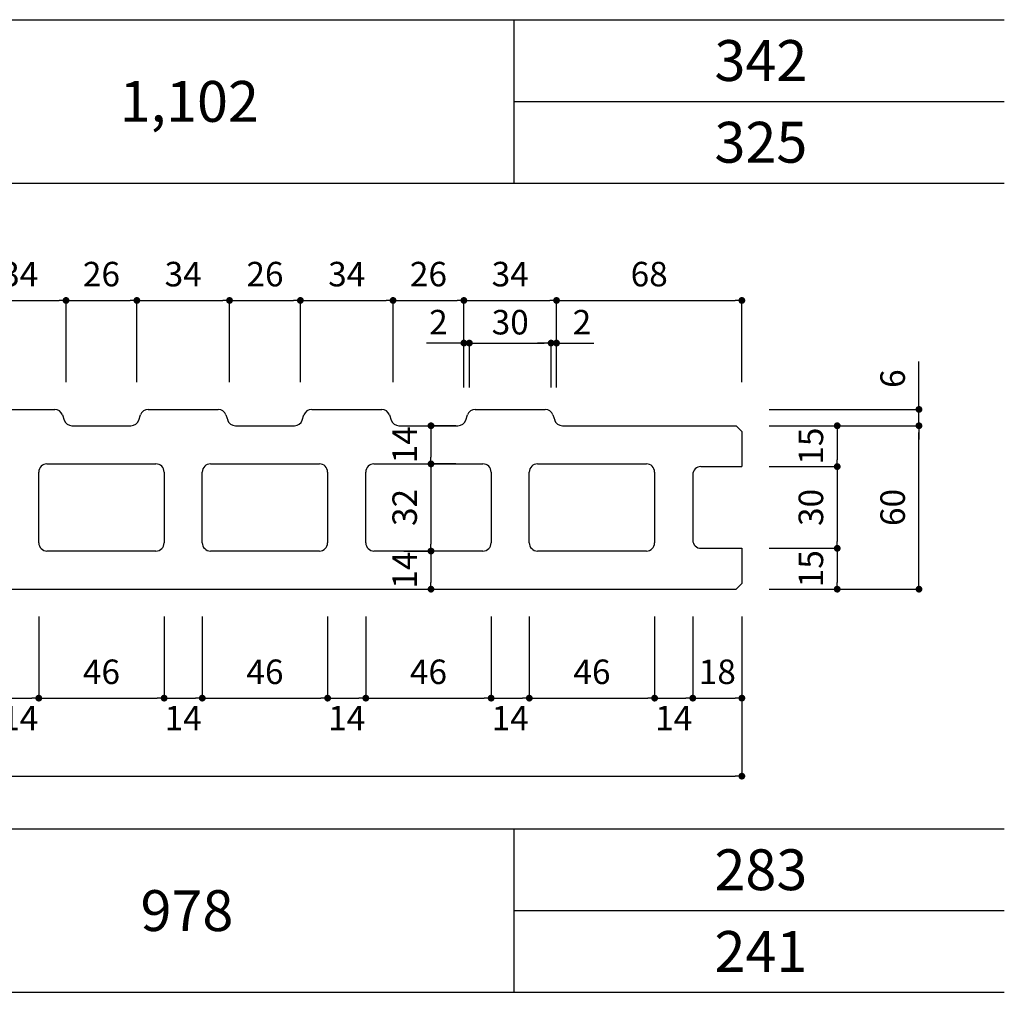
# Model space of a CAD drawing. Units: millimetres. Extents: x 1253 to 8075, y -5394 to 104.
# Drawn here: x 6303 to 6665, y -669 to -312 of the extents above; entities that cross this region are included whole.
import ezdxf

# ---------------------------------------------------------------- set-up
doc = ezdxf.new("R2010")
doc.units = ezdxf.units.MM
for name, color, linetype in [('AL', 5, 'Continuous'), ('MOJI', 7, 'Continuous'), ('SUNPO', 7, 'Continuous')]:
    doc.layers.add(name, color=color, linetype=linetype)
doc.styles.add('MS', font='txt')
doc.dimstyles.new('nozawa_AL', dxfattribs={"dimtxt": 9, "dimasz": 2.5, "dimexe": 0, "dimexo": 10, "dimgap": 4, "dimtad": 1, "dimdsep": 46, "dimtxsty": 'MS', "dimblk": 'DOT', "dimcen": 0, "dimadec": 0, "dimazin": 0, "dimtfac": 1, "dimtmove": 0, "dimatfit": 3, "dimldrblk": 'DOT', "dimfxl": 0, "dimarcsym": 0})

# ---------------------------------------------------------------- blocks, each defined once
blk = doc.blocks.new('_Dot')
at = {"color": 0, "lineweight": -2}
blk.add_line((-0.5, 0), (-1, 0), dxfattribs=at)
at = {"color": 0, "const_width": 0.5}
blk.add_lwpolyline([(-0.25, 0, 1), (0.25, 0, 1)], format="xyb", close=True, dxfattribs=at)
blk = doc.blocks.new('*D148')
at = {"layer": 'SUNPO', "color": 0, "lineweight": -2}
for p, q in [((6286.3, -444.69), (6286.3, -414.69)), ((6288.8, -414.69), (6317.8, -414.69)), ((6320.3, -444.69), (6320.3, -414.69))]:
    blk.add_line(p, q, dxfattribs=at)
at = {"layer": 'SUNPO', "color": 0, "lineweight": -2, "xscale": 2.5, "yscale": 2.5, "zscale": 2.5, "rotation": 180}
blk.add_blockref('_Dot', (6286.3, -414.69), dxfattribs=at)
at = {"layer": 'SUNPO', "color": 0, "lineweight": -2, "xscale": 2.5, "yscale": 2.5, "zscale": 2.5}
blk.add_blockref('_Dot', (6320.3, -414.69), dxfattribs=at)
at = {"layer": 'SUNPO', "color": 0, "insert": (6303.3, -406.19), "char_height": 9, "attachment_point": 5, "style": 'MS'}
blk.add_mtext('34', dxfattribs=at)
blk = doc.blocks.new('*D149')
at = {"layer": 'SUNPO', "color": 0, "lineweight": -2}
for p, q in [((6320.3, -444.69), (6320.3, -414.69)), ((6322.8, -414.69), (6343.8, -414.69)), ((6346.3, -444.69), (6346.3, -414.69))]:
    blk.add_line(p, q, dxfattribs=at)
at = {"layer": 'SUNPO', "color": 0, "lineweight": -2, "xscale": 2.5, "yscale": 2.5, "zscale": 2.5, "rotation": 180}
blk.add_blockref('_Dot', (6320.3, -414.69), dxfattribs=at)
at = {"layer": 'SUNPO', "color": 0, "lineweight": -2, "xscale": 2.5, "yscale": 2.5, "zscale": 2.5}
blk.add_blockref('_Dot', (6346.3, -414.69), dxfattribs=at)
at = {"layer": 'SUNPO', "color": 0, "insert": (6333.3, -406.19), "char_height": 9, "attachment_point": 5, "style": 'MS'}
blk.add_mtext('26', dxfattribs=at)
blk = doc.blocks.new('*D106')
at = {"layer": 'SUNPO', "color": 0, "lineweight": -2}
for p, q in [((6346.3, -444.69), (6346.3, -414.69)), ((6348.8, -414.69), (6377.8, -414.69)), ((6380.3, -444.69), (6380.3, -414.69))]:
    blk.add_line(p, q, dxfattribs=at)
at = {"layer": 'SUNPO', "color": 0, "lineweight": -2, "xscale": 2.5, "yscale": 2.5, "zscale": 2.5, "rotation": 180}
blk.add_blockref('_Dot', (6346.3, -414.69), dxfattribs=at)
at = {"layer": 'SUNPO', "color": 0, "lineweight": -2, "xscale": 2.5, "yscale": 2.5, "zscale": 2.5}
blk.add_blockref('_Dot', (6380.3, -414.69), dxfattribs=at)
at = {"layer": 'SUNPO', "color": 0, "insert": (6363.3, -406.19), "char_height": 9, "attachment_point": 5, "style": 'MS'}
blk.add_mtext('34', dxfattribs=at)
blk = doc.blocks.new('*D107')
at = {"layer": 'SUNPO', "color": 0, "lineweight": -2}
for p, q in [((6380.3, -444.69), (6380.3, -414.69)), ((6382.8, -414.69), (6403.8, -414.69)), ((6406.3, -444.69), (6406.3, -414.69))]:
    blk.add_line(p, q, dxfattribs=at)
at = {"layer": 'SUNPO', "color": 0, "lineweight": -2, "xscale": 2.5, "yscale": 2.5, "zscale": 2.5, "rotation": 180}
blk.add_blockref('_Dot', (6380.3, -414.69), dxfattribs=at)
at = {"layer": 'SUNPO', "color": 0, "lineweight": -2, "xscale": 2.5, "yscale": 2.5, "zscale": 2.5}
blk.add_blockref('_Dot', (6406.3, -414.69), dxfattribs=at)
at = {"layer": 'SUNPO', "color": 0, "insert": (6393.3, -406.19), "char_height": 9, "attachment_point": 5, "style": 'MS'}
blk.add_mtext('26', dxfattribs=at)
blk = doc.blocks.new('*D108')
at = {"layer": 'SUNPO', "color": 0, "lineweight": -2}
for p, q in [((6406.3, -444.69), (6406.3, -414.69)), ((6408.8, -414.69), (6437.8, -414.69)), ((6440.3, -444.69), (6440.3, -414.69))]:
    blk.add_line(p, q, dxfattribs=at)
at = {"layer": 'SUNPO', "color": 0, "lineweight": -2, "xscale": 2.5, "yscale": 2.5, "zscale": 2.5, "rotation": 180}
blk.add_blockref('_Dot', (6406.3, -414.69), dxfattribs=at)
at = {"layer": 'SUNPO', "color": 0, "lineweight": -2, "xscale": 2.5, "yscale": 2.5, "zscale": 2.5}
blk.add_blockref('_Dot', (6440.3, -414.69), dxfattribs=at)
at = {"layer": 'SUNPO', "color": 0, "insert": (6423.3, -406.19), "char_height": 9, "attachment_point": 5, "style": 'MS'}
blk.add_mtext('34', dxfattribs=at)
blk = doc.blocks.new('*D109')
at = {"layer": 'SUNPO', "color": 0, "lineweight": -2}
for p, q in [((6440.3, -444.69), (6440.3, -414.69)), ((6442.8, -414.69), (6463.8, -414.69)), ((6466.3, -444.69), (6466.3, -414.69))]:
    blk.add_line(p, q, dxfattribs=at)
at = {"layer": 'SUNPO', "color": 0, "lineweight": -2, "xscale": 2.5, "yscale": 2.5, "zscale": 2.5, "rotation": 180}
blk.add_blockref('_Dot', (6440.3, -414.69), dxfattribs=at)
at = {"layer": 'SUNPO', "color": 0, "lineweight": -2, "xscale": 2.5, "yscale": 2.5, "zscale": 2.5}
blk.add_blockref('_Dot', (6466.3, -414.69), dxfattribs=at)
at = {"layer": 'SUNPO', "color": 0, "insert": (6453.3, -406.19), "char_height": 9, "attachment_point": 5, "style": 'MS'}
blk.add_mtext('26', dxfattribs=at)
blk = doc.blocks.new('*D110')
at = {"layer": 'SUNPO', "color": 0, "lineweight": -2}
for p, q in [((6466.3, -444.69), (6466.3, -414.69)), ((6468.8, -414.69), (6497.8, -414.69)), ((6500.3, -444.69), (6500.3, -414.69))]:
    blk.add_line(p, q, dxfattribs=at)
at = {"layer": 'SUNPO', "color": 0, "lineweight": -2, "xscale": 2.5, "yscale": 2.5, "zscale": 2.5, "rotation": 180}
blk.add_blockref('_Dot', (6466.3, -414.69), dxfattribs=at)
at = {"layer": 'SUNPO', "color": 0, "lineweight": -2, "xscale": 2.5, "yscale": 2.5, "zscale": 2.5}
blk.add_blockref('_Dot', (6500.3, -414.69), dxfattribs=at)
at = {"layer": 'SUNPO', "color": 0, "insert": (6483.3, -406.19), "char_height": 9, "attachment_point": 5, "style": 'MS'}
blk.add_mtext('34', dxfattribs=at)
blk = doc.blocks.new('*D111')
at = {"layer": 'SUNPO', "color": 0, "lineweight": -2}
for p, q in [((6500.3, -444.69), (6500.3, -414.69)), ((6502.8, -414.69), (6565.8, -414.69)), ((6568.3, -444.69), (6568.3, -414.69))]:
    blk.add_line(p, q, dxfattribs=at)
at = {"layer": 'SUNPO', "color": 0, "lineweight": -2, "xscale": 2.5, "yscale": 2.5, "zscale": 2.5, "rotation": 180}
blk.add_blockref('_Dot', (6500.3, -414.69), dxfattribs=at)
at = {"layer": 'SUNPO', "color": 0, "lineweight": -2, "xscale": 2.5, "yscale": 2.5, "zscale": 2.5}
blk.add_blockref('_Dot', (6568.3, -414.69), dxfattribs=at)
at = {"layer": 'SUNPO', "color": 0, "insert": (6534.3, -406.19), "char_height": 9, "attachment_point": 5, "style": 'MS'}
blk.add_mtext('68', dxfattribs=at)
blk = doc.blocks.new('*D112')
at = {"layer": 'SUNPO', "color": 0, "lineweight": -2}
for p, q in [((6463.8, -430.33), (6452.64, -430.33)), ((6466.3, -446.69), (6466.3, -430.33)), ((6468.3, -446.69), (6468.3, -430.33)), ((6470.8, -430.33), (6473.3, -430.33))]:
    blk.add_line(p, q, dxfattribs=at)
at = {"layer": 'SUNPO', "color": 0, "lineweight": -2, "xscale": 2.5, "yscale": 2.5, "zscale": 2.5}
blk.add_blockref('_Dot', (6466.3, -430.33), dxfattribs=at)
at = {"layer": 'SUNPO', "color": 0, "lineweight": -2, "xscale": 2.5, "yscale": 2.5, "zscale": 2.5, "rotation": 180}
blk.add_blockref('_Dot', (6468.3, -430.33), dxfattribs=at)
at = {"layer": 'SUNPO', "color": 0, "insert": (6456.97, -423.83), "char_height": 9, "attachment_point": 5, "style": 'MS'}
blk.add_mtext('2', dxfattribs=at)
blk = doc.blocks.new('*D113')
at = {"layer": 'SUNPO', "color": 0, "lineweight": -2}
for p, q in [((6495.8, -430.34), (6493.3, -430.34)), ((6498.3, -446.69), (6498.3, -430.34)), ((6498.3, -430.34), (6500.3, -430.34)), ((6500.3, -446.69), (6500.3, -430.34)), ((6502.8, -430.34), (6513.96, -430.34))]:
    blk.add_line(p, q, dxfattribs=at)
at = {"layer": 'SUNPO', "color": 0, "lineweight": -2, "xscale": 2.5, "yscale": 2.5, "zscale": 2.5}
blk.add_blockref('_Dot', (6498.3, -430.34), dxfattribs=at)
at = {"layer": 'SUNPO', "color": 0, "lineweight": -2, "xscale": 2.5, "yscale": 2.5, "zscale": 2.5, "rotation": 180}
blk.add_blockref('_Dot', (6500.3, -430.34), dxfattribs=at)
at = {"layer": 'SUNPO', "color": 0, "insert": (6509.63, -423.84), "char_height": 9, "attachment_point": 5, "style": 'MS'}
blk.add_mtext('2', dxfattribs=at)
blk = doc.blocks.new('*D114')
at = {"layer": 'SUNPO', "color": 0, "lineweight": -2}
for p, q in [((6468.3, -446.69), (6468.3, -430.34)), ((6470.8, -430.34), (6495.8, -430.34)), ((6498.3, -446.69), (6498.3, -430.34))]:
    blk.add_line(p, q, dxfattribs=at)
at = {"layer": 'SUNPO', "color": 0, "lineweight": -2, "xscale": 2.5, "yscale": 2.5, "zscale": 2.5, "rotation": 180}
blk.add_blockref('_Dot', (6468.3, -430.34), dxfattribs=at)
at = {"layer": 'SUNPO', "color": 0, "lineweight": -2, "xscale": 2.5, "yscale": 2.5, "zscale": 2.5}
blk.add_blockref('_Dot', (6498.3, -430.34), dxfattribs=at)
at = {"layer": 'SUNPO', "color": 0, "insert": (6483.3, -423.84), "char_height": 9, "attachment_point": 5, "style": 'MS'}
blk.add_mtext('30', dxfattribs=at)
blk = doc.blocks.new('*D98')
at = {"layer": 'SUNPO', "color": 0, "lineweight": -2}
for p, q in [((6578.3, -460.69), (6603.3, -460.69)), ((6603.3, -463.19), (6603.3, -473.19)), ((6578.3, -475.69), (6603.3, -475.69))]:
    blk.add_line(p, q, dxfattribs=at)
at = {"layer": 'SUNPO', "color": 0, "lineweight": -2, "xscale": 2.5, "yscale": 2.5, "zscale": 2.5}
for p, rotation in [((6603.3, -460.69), 90), ((6603.3, -475.69), 270)]:
    blk.add_blockref('_Dot', p, dxfattribs=dict(at, rotation=rotation))
at = {"layer": 'SUNPO', "color": 0, "insert": (6594.8, -468.19), "char_height": 9, "attachment_point": 5, "rotation": 90, "style": 'MS'}
blk.add_mtext('15', dxfattribs=at)
blk = doc.blocks.new('*D99')
at = {"layer": 'SUNPO', "color": 0, "lineweight": -2}
for p, q in [((6578.3, -475.69), (6603.3, -475.69)), ((6603.3, -478.19), (6603.3, -503.19)), ((6578.3, -505.69), (6603.3, -505.69))]:
    blk.add_line(p, q, dxfattribs=at)
at = {"layer": 'SUNPO', "color": 0, "lineweight": -2, "xscale": 2.5, "yscale": 2.5, "zscale": 2.5}
for p, rotation in [((6603.3, -475.69), 90), ((6603.3, -505.69), 270)]:
    blk.add_blockref('_Dot', p, dxfattribs=dict(at, rotation=rotation))
at = {"layer": 'SUNPO', "color": 0, "insert": (6594.8, -490.69), "char_height": 9, "attachment_point": 5, "rotation": 90, "style": 'MS'}
blk.add_mtext('30', dxfattribs=at)
blk = doc.blocks.new('*D100')
at = {"layer": 'SUNPO', "color": 0, "lineweight": -2}
for p, q in [((6578.3, -505.69), (6603.3, -505.69)), ((6603.3, -508.19), (6603.3, -518.19)), ((6578.3, -520.69), (6603.3, -520.69))]:
    blk.add_line(p, q, dxfattribs=at)
at = {"layer": 'SUNPO', "color": 0, "lineweight": -2, "xscale": 2.5, "yscale": 2.5, "zscale": 2.5}
for p, rotation in [((6603.3, -505.69), 90), ((6603.3, -520.69), 270)]:
    blk.add_blockref('_Dot', p, dxfattribs=dict(at, rotation=rotation))
at = {"layer": 'SUNPO', "color": 0, "insert": (6594.8, -513.19), "char_height": 9, "attachment_point": 5, "rotation": 90, "style": 'MS'}
blk.add_mtext('15', dxfattribs=at)
blk = doc.blocks.new('*D101')
at = {"layer": 'SUNPO', "color": 0, "lineweight": -2}
for p, q in [((6578.3, -460.69), (6633.3, -460.69)), ((6633.3, -518.19), (6633.3, -463.19)), ((6578.3, -520.69), (6633.3, -520.69))]:
    blk.add_line(p, q, dxfattribs=at)
at = {"layer": 'SUNPO', "color": 0, "lineweight": -2, "xscale": 2.5, "yscale": 2.5, "zscale": 2.5}
for p, rotation in [((6633.3, -460.69), 90), ((6633.3, -520.69), 270)]:
    blk.add_blockref('_Dot', p, dxfattribs=dict(at, rotation=rotation))
at = {"layer": 'SUNPO', "color": 0, "insert": (6624.8, -490.69), "char_height": 9, "attachment_point": 5, "rotation": 90, "style": 'MS'}
blk.add_mtext('60', dxfattribs=at)
blk = doc.blocks.new('*D102')
at = {"layer": 'SUNPO', "color": 0, "lineweight": -2}
for p, q in [((6633.3, -452.19), (6633.3, -437.12)), ((6578.3, -454.69), (6633.3, -454.69)), ((6633.3, -460.69), (6633.3, -454.69)), ((6578.3, -460.69), (6633.3, -460.69)), ((6633.3, -463.19), (6633.3, -465.69))]:
    blk.add_line(p, q, dxfattribs=at)
at = {"layer": 'SUNPO', "color": 0, "lineweight": -2, "xscale": 2.5, "yscale": 2.5, "zscale": 2.5}
for p, rotation in [((6633.3, -454.69), 270), ((6633.3, -460.69), 90)]:
    blk.add_blockref('_Dot', p, dxfattribs=dict(at, rotation=rotation))
at = {"layer": 'SUNPO', "color": 0, "insert": (6624.8, -443.4), "char_height": 9, "attachment_point": 5, "rotation": 90, "style": 'MS'}
blk.add_mtext('6', dxfattribs=at)
blk = doc.blocks.new('*D150')
at = {"layer": 'SUNPO', "color": 0, "lineweight": -2}
for p, q in [((6463.3, -460.69), (6454.23, -460.69)), ((6454.23, -463.19), (6454.23, -472.19)), ((6463.3, -474.69), (6454.23, -474.69))]:
    blk.add_line(p, q, dxfattribs=at)
at = {"layer": 'SUNPO', "color": 0, "lineweight": -2, "xscale": 2.5, "yscale": 2.5, "zscale": 2.5}
for p, rotation in [((6454.23, -460.69), 90), ((6454.23, -474.69), 270)]:
    blk.add_blockref('_Dot', p, dxfattribs=dict(at, rotation=rotation))
at = {"layer": 'SUNPO', "color": 0, "insert": (6445.73, -467.69), "char_height": 9, "attachment_point": 5, "rotation": 90, "style": 'MS'}
blk.add_mtext('14', dxfattribs=at)
blk = doc.blocks.new('*D151')
at = {"layer": 'SUNPO', "color": 0, "lineweight": -2}
for p, q in [((6444.23, -474.69), (6454.23, -474.69)), ((6454.23, -477.19), (6454.23, -504.19)), ((6444.23, -506.69), (6454.23, -506.69))]:
    blk.add_line(p, q, dxfattribs=at)
at = {"layer": 'SUNPO', "color": 0, "lineweight": -2, "xscale": 2.5, "yscale": 2.5, "zscale": 2.5}
for p, rotation in [((6454.23, -474.69), 90), ((6454.23, -506.69), 270)]:
    blk.add_blockref('_Dot', p, dxfattribs=dict(at, rotation=rotation))
at = {"layer": 'SUNPO', "color": 0, "insert": (6445.73, -490.69), "char_height": 9, "attachment_point": 5, "rotation": 90, "style": 'MS'}
blk.add_mtext('32', dxfattribs=at)
blk = doc.blocks.new('*D152')
at = {"layer": 'SUNPO', "color": 0, "lineweight": -2}
for p, q in [((6444.23, -506.69), (6454.23, -506.69)), ((6454.23, -509.19), (6454.23, -518.19)), ((6444.23, -520.69), (6454.23, -520.69))]:
    blk.add_line(p, q, dxfattribs=at)
at = {"layer": 'SUNPO', "color": 0, "lineweight": -2, "xscale": 2.5, "yscale": 2.5, "zscale": 2.5}
for p, rotation in [((6454.23, -506.69), 90), ((6454.23, -520.69), 270)]:
    blk.add_blockref('_Dot', p, dxfattribs=dict(at, rotation=rotation))
at = {"layer": 'SUNPO', "color": 0, "insert": (6445.73, -513.69), "char_height": 9, "attachment_point": 5, "rotation": 90, "style": 'MS'}
blk.add_mtext('14', dxfattribs=at)
blk = doc.blocks.new('*D142')
at = {"layer": 'SUNPO', "color": 0, "lineweight": -2}
for p, q in [((6310.3, -530.69), (6310.3, -560.69)), ((6356.3, -530.69), (6356.3, -560.69)), ((6312.8, -560.69), (6353.8, -560.69))]:
    blk.add_line(p, q, dxfattribs=at)
at = {"layer": 'SUNPO', "color": 0, "lineweight": -2, "xscale": 2.5, "yscale": 2.5, "zscale": 2.5, "rotation": 180}
blk.add_blockref('_Dot', (6310.3, -560.69), dxfattribs=at)
at = {"layer": 'SUNPO', "color": 0, "lineweight": -2, "xscale": 2.5, "yscale": 2.5, "zscale": 2.5}
blk.add_blockref('_Dot', (6356.3, -560.69), dxfattribs=at)
at = {"layer": 'SUNPO', "color": 0, "insert": (6333.3, -552.19), "char_height": 9, "attachment_point": 5, "style": 'MS'}
blk.add_mtext('46', dxfattribs=at)
blk = doc.blocks.new('*D143')
at = {"layer": 'SUNPO', "color": 0, "lineweight": -2}
for p, q in [((6370.3, -530.69), (6370.3, -560.69)), ((6416.3, -530.69), (6416.3, -560.69)), ((6372.8, -560.69), (6413.8, -560.69))]:
    blk.add_line(p, q, dxfattribs=at)
at = {"layer": 'SUNPO', "color": 0, "lineweight": -2, "xscale": 2.5, "yscale": 2.5, "zscale": 2.5, "rotation": 180}
blk.add_blockref('_Dot', (6370.3, -560.69), dxfattribs=at)
at = {"layer": 'SUNPO', "color": 0, "lineweight": -2, "xscale": 2.5, "yscale": 2.5, "zscale": 2.5}
blk.add_blockref('_Dot', (6416.3, -560.69), dxfattribs=at)
at = {"layer": 'SUNPO', "color": 0, "insert": (6393.3, -552.19), "char_height": 9, "attachment_point": 5, "style": 'MS'}
blk.add_mtext('46', dxfattribs=at)
blk = doc.blocks.new('*D144')
at = {"layer": 'SUNPO', "color": 0, "lineweight": -2}
for p, q in [((6430.3, -530.69), (6430.3, -560.69)), ((6476.3, -530.69), (6476.3, -560.69)), ((6432.8, -560.69), (6473.8, -560.69))]:
    blk.add_line(p, q, dxfattribs=at)
at = {"layer": 'SUNPO', "color": 0, "lineweight": -2, "xscale": 2.5, "yscale": 2.5, "zscale": 2.5, "rotation": 180}
blk.add_blockref('_Dot', (6430.3, -560.69), dxfattribs=at)
at = {"layer": 'SUNPO', "color": 0, "lineweight": -2, "xscale": 2.5, "yscale": 2.5, "zscale": 2.5}
blk.add_blockref('_Dot', (6476.3, -560.69), dxfattribs=at)
at = {"layer": 'SUNPO', "color": 0, "insert": (6453.3, -552.19), "char_height": 9, "attachment_point": 5, "style": 'MS'}
blk.add_mtext('46', dxfattribs=at)
blk = doc.blocks.new('*D123')
at = {"layer": 'SUNPO', "color": 0, "lineweight": -2}
for p, q in [((6490.3, -530.69), (6490.3, -560.69)), ((6536.3, -530.69), (6536.3, -560.69)), ((6492.8, -560.69), (6533.8, -560.69))]:
    blk.add_line(p, q, dxfattribs=at)
at = {"layer": 'SUNPO', "color": 0, "lineweight": -2, "xscale": 2.5, "yscale": 2.5, "zscale": 2.5, "rotation": 180}
blk.add_blockref('_Dot', (6490.3, -560.69), dxfattribs=at)
at = {"layer": 'SUNPO', "color": 0, "lineweight": -2, "xscale": 2.5, "yscale": 2.5, "zscale": 2.5}
blk.add_blockref('_Dot', (6536.3, -560.69), dxfattribs=at)
at = {"layer": 'SUNPO', "color": 0, "insert": (6513.3, -552.19), "char_height": 9, "attachment_point": 5, "style": 'MS'}
blk.add_mtext('46', dxfattribs=at)
blk = doc.blocks.new('*D124')
at = {"layer": 'SUNPO', "color": 0, "lineweight": -2}
for p, q in [((6550.3, -530.69), (6550.3, -560.69)), ((6568.3, -530.69), (6568.3, -560.69)), ((6552.8, -560.69), (6565.8, -560.69))]:
    blk.add_line(p, q, dxfattribs=at)
at = {"layer": 'SUNPO', "color": 0, "lineweight": -2, "xscale": 2.5, "yscale": 2.5, "zscale": 2.5, "rotation": 180}
blk.add_blockref('_Dot', (6550.3, -560.69), dxfattribs=at)
at = {"layer": 'SUNPO', "color": 0, "lineweight": -2, "xscale": 2.5, "yscale": 2.5, "zscale": 2.5}
blk.add_blockref('_Dot', (6568.3, -560.69), dxfattribs=at)
at = {"layer": 'SUNPO', "color": 0, "insert": (6559.3, -552.19), "char_height": 9, "attachment_point": 5, "style": 'MS'}
blk.add_mtext('18', dxfattribs=at)
blk = doc.blocks.new('*D125')
at = {"layer": 'SUNPO', "color": 0, "lineweight": -2}
for p, q in [((5978.3, -530.69), (5978.3, -589.33)), ((6568.3, -530.69), (6568.3, -589.33)), ((5980.8, -589.33), (6565.8, -589.33))]:
    blk.add_line(p, q, dxfattribs=at)
at = {"layer": 'SUNPO', "color": 0, "lineweight": -2, "xscale": 2.5, "yscale": 2.5, "zscale": 2.5, "rotation": 180}
blk.add_blockref('_Dot', (5978.3, -589.33), dxfattribs=at)
at = {"layer": 'SUNPO', "color": 0, "lineweight": -2, "xscale": 2.5, "yscale": 2.5, "zscale": 2.5}
blk.add_blockref('_Dot', (6568.3, -589.33), dxfattribs=at)
at = {"layer": 'SUNPO', "color": 0, "insert": (6273.3, -580.83), "char_height": 9, "attachment_point": 5, "style": 'MS'}
blk.add_mtext('590', dxfattribs=at)
blk = doc.blocks.new('*D131')
at = {"layer": 'SUNPO', "color": 0, "lineweight": -2}
for p, q in [((6296.3, -530.69), (6296.3, -560.69)), ((6310.3, -530.69), (6310.3, -560.69)), ((6298.8, -560.69), (6307.8, -560.69))]:
    blk.add_line(p, q, dxfattribs=at)
at = {"layer": 'SUNPO', "color": 0, "lineweight": -2, "xscale": 2.5, "yscale": 2.5, "zscale": 2.5, "rotation": 180}
blk.add_blockref('_Dot', (6296.3, -560.69), dxfattribs=at)
at = {"layer": 'SUNPO', "color": 0, "lineweight": -2, "xscale": 2.5, "yscale": 2.5, "zscale": 2.5}
blk.add_blockref('_Dot', (6310.3, -560.69), dxfattribs=at)
at = {"layer": 'SUNPO', "color": 0, "insert": (6303.3, -569.19), "char_height": 9, "attachment_point": 5, "style": 'MS'}
blk.add_mtext('14', dxfattribs=at)
blk = doc.blocks.new('*D132')
at = {"layer": 'SUNPO', "color": 0, "lineweight": -2}
for p, q in [((6356.3, -530.69), (6356.3, -560.69)), ((6370.3, -530.69), (6370.3, -560.69)), ((6358.8, -560.69), (6367.8, -560.69))]:
    blk.add_line(p, q, dxfattribs=at)
at = {"layer": 'SUNPO', "color": 0, "lineweight": -2, "xscale": 2.5, "yscale": 2.5, "zscale": 2.5, "rotation": 180}
blk.add_blockref('_Dot', (6356.3, -560.69), dxfattribs=at)
at = {"layer": 'SUNPO', "color": 0, "lineweight": -2, "xscale": 2.5, "yscale": 2.5, "zscale": 2.5}
blk.add_blockref('_Dot', (6370.3, -560.69), dxfattribs=at)
at = {"layer": 'SUNPO', "color": 0, "insert": (6363.3, -569.19), "char_height": 9, "attachment_point": 5, "style": 'MS'}
blk.add_mtext('14', dxfattribs=at)
blk = doc.blocks.new('*D133')
at = {"layer": 'SUNPO', "color": 0, "lineweight": -2}
for p, q in [((6416.3, -530.69), (6416.3, -560.69)), ((6430.3, -530.69), (6430.3, -560.69)), ((6418.8, -560.69), (6427.8, -560.69))]:
    blk.add_line(p, q, dxfattribs=at)
at = {"layer": 'SUNPO', "color": 0, "lineweight": -2, "xscale": 2.5, "yscale": 2.5, "zscale": 2.5, "rotation": 180}
blk.add_blockref('_Dot', (6416.3, -560.69), dxfattribs=at)
at = {"layer": 'SUNPO', "color": 0, "lineweight": -2, "xscale": 2.5, "yscale": 2.5, "zscale": 2.5}
blk.add_blockref('_Dot', (6430.3, -560.69), dxfattribs=at)
at = {"layer": 'SUNPO', "color": 0, "insert": (6423.3, -569.19), "char_height": 9, "attachment_point": 5, "style": 'MS'}
blk.add_mtext('14', dxfattribs=at)
blk = doc.blocks.new('*D134')
at = {"layer": 'SUNPO', "color": 0, "lineweight": -2}
for p, q in [((6476.3, -530.69), (6476.3, -560.69)), ((6490.3, -530.69), (6490.3, -560.69)), ((6478.8, -560.69), (6487.8, -560.69))]:
    blk.add_line(p, q, dxfattribs=at)
at = {"layer": 'SUNPO', "color": 0, "lineweight": -2, "xscale": 2.5, "yscale": 2.5, "zscale": 2.5, "rotation": 180}
blk.add_blockref('_Dot', (6476.3, -560.69), dxfattribs=at)
at = {"layer": 'SUNPO', "color": 0, "lineweight": -2, "xscale": 2.5, "yscale": 2.5, "zscale": 2.5}
blk.add_blockref('_Dot', (6490.3, -560.69), dxfattribs=at)
at = {"layer": 'SUNPO', "color": 0, "insert": (6483.3, -569.19), "char_height": 9, "attachment_point": 5, "style": 'MS'}
blk.add_mtext('14', dxfattribs=at)
blk = doc.blocks.new('*D135')
at = {"layer": 'SUNPO', "color": 0, "lineweight": -2}
for p, q in [((6536.3, -530.69), (6536.3, -560.69)), ((6550.3, -530.69), (6550.3, -560.69)), ((6538.8, -560.69), (6547.8, -560.69))]:
    blk.add_line(p, q, dxfattribs=at)
at = {"layer": 'SUNPO', "color": 0, "lineweight": -2, "xscale": 2.5, "yscale": 2.5, "zscale": 2.5, "rotation": 180}
blk.add_blockref('_Dot', (6536.3, -560.69), dxfattribs=at)
at = {"layer": 'SUNPO', "color": 0, "lineweight": -2, "xscale": 2.5, "yscale": 2.5, "zscale": 2.5}
blk.add_blockref('_Dot', (6550.3, -560.69), dxfattribs=at)
at = {"layer": 'SUNPO', "color": 0, "insert": (6543.3, -569.19), "char_height": 9, "attachment_point": 5, "style": 'MS'}
blk.add_mtext('14', dxfattribs=at)

msp = doc.modelspace()

# ---------------------------------------------------------------- linework, layer by layer
at = {"layer": 'AL', "color": 5}
for p, q in [((6290.457, -454.689), (6316.137, -454.689)), ((6350.457, -454.689), (6376.137, -454.689)), ((6410.457, -454.689), (6436.137, -454.689)), ((6470.457, -454.689), (6496.137, -454.689)), ((6318.977, -456.739), (6319.617, -458.639)), ((6346.977, -458.639), (6347.617, -456.739)), ((6378.977, -456.739), (6379.617, -458.639)), ((6406.977, -458.639), (6407.617, -456.739)), ((6438.977, -456.739), (6439.617, -458.639)), ((6466.977, -458.639), (6467.617, -456.739)), ((6498.977, -456.739), (6499.617, -458.639)), ((6322.457, -460.689), (6344.137, -460.689)), ((6382.457, -460.689), (6404.137, -460.689)), ((6442.457, -460.689), (6464.137, -460.689)), ((6502.457, -460.689), (6566.177, -460.689)), ((6568.297, -462.809), (6566.177, -460.689)), ((6568.297, -462.809), (6568.297, -475.689)), ((6313.297, -474.689), (6353.297, -474.689)), ((6373.297, -474.689), (6413.297, -474.689)), ((6433.297, -474.689), (6473.297, -474.689)), ((6493.297, -474.689), (6533.297, -474.689)), ((6553.297, -475.689), (6568.297, -475.689)), ((6310.297, -503.689), (6310.297, -477.689)), ((6356.297, -477.689), (6356.297, -503.689)), ((6370.297, -503.689), (6370.297, -477.689)), ((6416.297, -477.689), (6416.297, -503.689)), ((6430.297, -503.689), (6430.297, -477.689)), ((6476.297, -477.689), (6476.297, -503.689)), ((6490.297, -503.689), (6490.297, -477.689)), ((6536.297, -477.689), (6536.297, -503.689)), ((6550.297, -478.689), (6550.297, -502.689)), ((6553.297, -505.689), (6568.297, -505.689)), ((6568.297, -505.689), (6568.297, -518.569)), ((6353.297, -506.689), (6313.297, -506.689)), ((6413.297, -506.689), (6373.297, -506.689)), ((6473.297, -506.689), (6433.297, -506.689)), ((6533.297, -506.689), (6493.297, -506.689)), ((6568.297, -518.569), (6566.177, -520.689)), ((5980.417, -520.689), (6566.177, -520.689))]:
    msp.add_line(p, q, dxfattribs=at)
for centre, start, end in [((6316.137, -457.689), 18.43494, 90), ((6350.457, -457.689), 90, 161.56505), ((6376.137, -457.689), 18.43494, 90), ((6410.457, -457.689), 90, 161.56505), ((6436.137, -457.689), 18.43494, 90), ((6470.457, -457.689), 90, 161.56505), ((6496.137, -457.689), 18.43494, 90), ((6322.457, -457.689), 198.43494, 269.99998), ((6344.137, -457.689), 269.99998, 341.56505), ((6382.457, -457.689), 198.43494, 269.99998), ((6404.137, -457.689), 269.99998, 341.56505), ((6442.457, -457.689), 198.43494, 269.99998), ((6464.137, -457.689), 269.99998, 341.56505), ((6502.457, -457.689), 198.43494, 269.99998), ((6313.297, -477.689), 90, 180), ((6353.297, -477.689), 0, 90), ((6373.297, -477.689), 90, 180), ((6413.297, -477.689), 0, 90), ((6433.297, -477.689), 90, 180), ((6473.297, -477.689), 0, 90), ((6493.297, -477.689), 90, 180), ((6533.297, -477.689), 0, 90), ((6553.297, -478.689), 90, 180), ((6313.297, -503.689), 179.99998, 269.99998), ((6353.297, -503.689), 269.99998, 359.99998), ((6373.297, -503.689), 179.99998, 269.99998), ((6413.297, -503.689), 269.99998, 359.99998), ((6433.297, -503.689), 179.99998, 269.99998), ((6473.297, -503.689), 269.99998, 359.99998), ((6493.297, -503.689), 179.99998, 269.99998), ((6533.297, -503.689), 269.99998, 359.99998), ((6553.297, -502.689), 179.99998, 269.99998)]:
    msp.add_arc(centre, 3, start, end, dxfattribs=at)
at = {"layer": 'MOJI'}
for p, q in [((5523.383, -311.621), (6664.611, -311.621)), ((6484.611, -311.621), (6484.611, -371.621)), ((6484.611, -341.621), (6664.611, -341.621)), ((5523.383, -371.621), (6664.611, -371.621)), ((5523.383, -608.689), (6664.611, -608.689)), ((6484.611, -608.689), (6484.611, -668.689)), ((6484.611, -638.689), (6664.611, -638.689)), ((5523.383, -668.689), (6664.611, -668.689))]:
    msp.add_line(p, q, dxfattribs=at)
at = {"layer": 'SUNPO'}
msp.add_line((6568.297, -530.689), (6568.297, -561.189), dxfattribs=at)

# ---------------------------------------------------------------- texts
at = {"layer": 'MOJI'}
for s, p in [('342', (6558.248, -334.121)), ('1,102', (6339.963, -349.121)), ('325', (6558.248, -364.121)), ('283', (6558.248, -631.189)), ('978', (6347.633, -646.189)), ('241', (6558.248, -661.189))]:
    msp.add_text(s, height=15, dxfattribs=at).set_placement(p)

# ---------------------------------------------------------------- dimensions: what is measured, and where the dimension line sits
at = {"layer": 'SUNPO'}
for base, p1, p2, picture, middle in [((6320.297, -414.689), (6286.297, -454.689), (6320.297, -454.689), '*D148', (6303.297, -406.189)), ((6346.297, -414.689), (6320.297, -454.689), (6346.297, -454.689), '*D149', (6333.297, -406.189)), ((6380.297, -414.689), (6346.297, -454.689), (6380.297, -454.689), '*D106', (6363.297, -406.189)), ((6406.297, -414.689), (6380.297, -454.689), (6406.297, -454.689), '*D107', (6393.297, -406.189)), ((6440.297, -414.689), (6406.297, -454.689), (6440.297, -454.689), '*D108', (6423.297, -406.189)), ((6466.297, -414.689), (6440.297, -454.689), (6466.297, -454.689), '*D109', (6453.297, -406.189)), ((6500.297, -414.689), (6466.297, -454.689), (6500.297, -454.689), '*D110', (6483.297, -406.189)), ((6568.297, -589.333), (5978.297, -520.689), (6568.297, -520.689), '*D125', (6273.297, -580.833)), ((6356.297, -560.689), (6310.297, -520.689), (6356.297, -520.689), '*D142', (6333.297, -552.189)), ((6416.297, -560.689), (6370.297, -520.689), (6416.297, -520.689), '*D143', (6393.297, -552.189)), ((6476.297, -560.689), (6430.297, -520.689), (6476.297, -520.689), '*D144', (6453.297, -552.189)), ((6536.297, -560.689), (6490.297, -520.689), (6536.297, -520.689), '*D123', (6513.297, -552.189)), ((6568.297, -560.689), (6550.297, -520.689), (6568.297, -520.689), '*D124', (6559.297, -552.189))]:
    dim = msp.add_linear_dim(base=base, p1=p1, p2=p2, dimstyle='nozawa_AL', dxfattribs=at)
    dim.commit()
    dim.dimension.update_dxf_attribs({"geometry": picture, "text_midpoint": middle})
dim = msp.add_linear_dim(base=(6568.297, -414.689), p1=(6500.297, -454.689), p2=(6568.297, -454.689), dimstyle='nozawa_AL', dxfattribs=at)
dim.commit()
dim.dimension.update_dxf_attribs({"geometry": '*D111', "text_midpoint": (6534.297, -414.689), "dimtype": 160})
for base, p1, p2, override, picture, middle in [((6468.297, -430.331), (6466.297, -454.689), (6468.297, -454.689), {"dimexo": 8, "dimgap": 2, "dimtofl": 0}, '*D112', (6456.967, -430.331)), ((6310.297, -560.689), (6296.297, -520.689), (6310.297, -520.689), {"dimtad": 2}, '*D131', (6303.297, -560.689)), ((6370.297, -560.689), (6356.297, -520.689), (6370.297, -520.689), {"dimtad": 2}, '*D132', (6363.297, -560.689)), ((6430.297, -560.689), (6416.297, -520.689), (6430.297, -520.689), {"dimtad": 2}, '*D133', (6423.297, -560.689)), ((6490.297, -560.689), (6476.297, -520.689), (6490.297, -520.689), {"dimtad": 2}, '*D134', (6483.297, -560.689)), ((6550.297, -560.689), (6536.297, -520.689), (6550.297, -520.689), {"dimtad": 2}, '*D135', (6543.297, -560.689))]:
    dim = msp.add_linear_dim(base=base, p1=p1, p2=p2, dimstyle='nozawa_AL', override=override, dxfattribs=at)
    dim.commit()
    dim.dimension.update_dxf_attribs({"geometry": picture, "text_midpoint": middle, "dimtype": 160})
for base, p1, p2, picture, middle in [((6498.297, -430.341), (6468.297, -454.689), (6498.297, -454.689), '*D114', (6483.297, -423.841)), ((6500.297, -430.341), (6498.297, -454.689), (6500.297, -454.689), '*D113', (6509.627, -423.841))]:
    dim = msp.add_linear_dim(base=base, p1=p1, p2=p2, dimstyle='nozawa_AL', override={"dimexo": 8, "dimgap": 2}, dxfattribs=at)
    dim.commit()
    dim.dimension.update_dxf_attribs({"geometry": picture, "text_midpoint": middle})
for base, p1, p2, picture, middle in [((6633.297, -454.689), (6568.297, -460.689), (6568.297, -454.689), '*D102', (6624.797, -443.404)), ((6633.297, -460.689), (6568.297, -520.689), (6568.297, -460.689), '*D101', (6624.797, -490.689)), ((6454.229, -506.689), (6454.229, -474.689), (6454.229, -506.689), '*D151', (6445.729, -490.689)), ((6603.297, -505.689), (6568.297, -475.689), (6568.297, -505.689), '*D99', (6594.797, -490.689))]:
    dim = msp.add_linear_dim(base=base, p1=p1, p2=p2, angle=90, dimstyle='nozawa_AL', dxfattribs=at)
    dim.commit()
    dim.dimension.update_dxf_attribs({"geometry": picture, "text_midpoint": middle})
for base, p1, p2, picture, middle in [((6454.229, -474.689), (6453.297, -460.689), (6453.297, -474.689), '*D150', (6454.229, -467.689)), ((6603.297, -475.689), (6568.297, -460.689), (6568.297, -475.689), '*D98', (6603.297, -468.189)), ((6454.229, -520.689), (6454.229, -506.689), (6454.229, -520.689), '*D152', (6454.229, -513.689)), ((6603.297, -520.689), (6568.297, -505.689), (6568.297, -520.689), '*D100', (6603.297, -513.189))]:
    dim = msp.add_linear_dim(base=base, p1=p1, p2=p2, angle=90, dimstyle='nozawa_AL', dxfattribs=at)
    dim.commit()
    dim.dimension.update_dxf_attribs({"geometry": picture, "text_midpoint": middle, "dimtype": 160})

doc.saveas('drawing.dxf')
